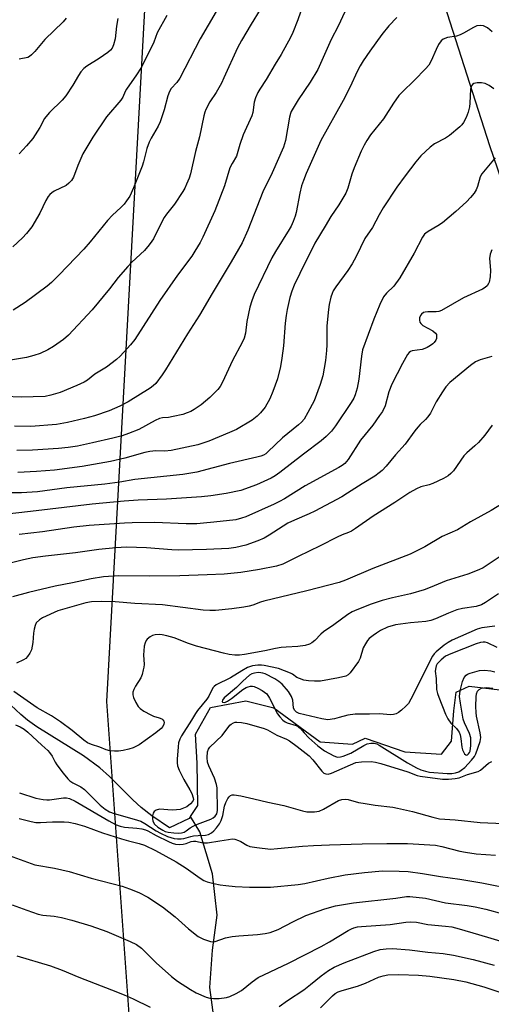
# Model space of a CAD drawing. Units: inches. Extents: x 1315760 to 1321760, y 497449 to 501449.
# Drawn here: x 1319117 to 1319260, y 497600 to 497899 of the extents above; entities that cross this region are included whole.
import ezdxf

# ---------------------------------------------------------------- set-up
doc = ezdxf.new("R2010")
doc.units = ezdxf.units.IN
doc.header["$MEASUREMENT"] = 0
for name, color, linetype in [('HYDRO-Single Line Stream', 4, 'Continuous'), ('NTRL-Trees', 3, 'Continuous'), ('Undefined', 1, 'Continuous')]:
    doc.layers.add(name, color=color, linetype=linetype)

msp = doc.modelspace()

# ---------------------------------------------------------------- linework, layer by layer
at = {"layer": 'HYDRO-Single Line Stream'}
for points in [[(1319172.58, 498120.31), (1319177.68, 498061), (1319193.17, 498017.2), (1319228.55, 497948.23), (1319245.38, 497903.26), (1319259.04, 497860.45), (1319278.92, 497802.38), (1319293.92, 497757.24), (1319300.91, 497720.67)], [(1319168.62, 497657.14), (1319170.84, 497660.51), (1319170.62, 497673.31), (1319170.08, 497682.11), (1319174.7, 497690.11), (1319185.32, 497692.15), (1319193.81, 497690.03), (1319207.82, 497679.79), (1319217.62, 497679.01), (1319221.44, 497680.85), (1319233.42, 497676.76), (1319244.56, 497675.98), (1319247.54, 497679.98), (1319248.32, 497689.12), (1319248.96, 497694.78), (1319252.94, 497696.62), (1319263.92, 497695.34), (1319277.87, 497697.07), (1319286.82, 497701.93), (1319289.91, 497716.24), (1319300.91, 497720.67)], [(1319168.62, 497657.14), (1319168.2, 497656.51), (1319162.23, 497653.66), (1319156.9, 497657.37), (1319153.64, 497659.84), (1319151.12, 497662.14), (1319144.11, 497669.23), (1319141.2, 497671.93), (1319136.19, 497675.54), (1319122.09, 497684.31), (1319119.28, 497686.31), (1319117.24, 497688.03), (1319114.29, 497690.9)], [(1319204.39, 497455.58), (1319182.05, 497471.77), (1319177.34, 497483.21), (1319178.39, 497508.98), (1319178.8, 497527.59), (1319177.86, 497551.69), (1319178.93, 497570.47), (1319177.55, 497582.1), (1319174.45, 497605.35), (1319175.23, 497616.66), (1319176.68, 497627.3), (1319175.29, 497639.76), (1319171.41, 497652.54), (1319168.62, 497657.14)]]:
    msp.add_lwpolyline(points, dxfattribs=at)
at = {"layer": 'NTRL-Trees'}
msp.add_lwpolyline([(1321759.56, 497448.53), (1319160.61, 497448.78), (1319143.32, 497691.95), (1319159.96, 497995.29), (1319178.08, 498395.56), (1319190.58, 498420.56), (1319236.81, 498438.42), (1319337.17, 498387.23), (1319437.59, 498336), (1319518.32, 498312.05), (1319554.35, 498305.41), (1319572.24, 498281.71), (1319572.24, 498258.34), (1319547.49, 498200.6), (1319557.11, 498160.73), (1319596.98, 498144.23), (1319662.97, 498156.61), (1319695.96, 498211.6), (1319765.72, 498253.19), (1319830.82, 498294.34), (1319891.24, 498309.96), (1319936.03, 498322.46), (1320331.99, 498418.86), (1320646.26, 498486.2)], dxfattribs=at)
at = {"layer": 'Undefined'}
for points, elevation in [([(1319202.81, 497903.47), (1319201.12, 497898.46), (1319199.61, 497894.65), (1319198.86, 497893.08), (1319196.07, 497887.97), (1319194.25, 497885.06), (1319191.53, 497880.38), (1319189.55, 497877.49), (1319188.96, 497876.49), (1319188.3, 497874.88), (1319187.86, 497873.51), (1319187.43, 497870.42), (1319187.16, 497869.36), (1319184.58, 497863.62), (1319183.52, 497860.68), (1319182.48, 497857.2), (1319181.19, 497855), (1319180.54, 497853.67), (1319178.85, 497848.14), (1319175.97, 497840.63), (1319172.36, 497832.6), (1319171.54, 497831.07), (1319169.93, 497828.36), (1319168.96, 497826.92), (1319164.66, 497821.12), (1319159.29, 497813.44), (1319151.74, 497801.62), (1319150.45, 497800.04), (1319147.35, 497796.56), (1319146.23, 497795.61), (1319143.16, 497793.3), (1319142.19, 497792.63), (1319139.67, 497791.12), (1319137.4, 497789.35), (1319136.46, 497788.75), (1319134.24, 497787.71), (1319129.17, 497785.61), (1319126.32, 497784.75), (1319124.59, 497784.39), (1319117.38, 497784.2), (1319112.44, 497784.4)], 306), ([(1319189.7, 497901.56), (1319186.95, 497897.18), (1319183.99, 497892.23), (1319182.81, 497890.03), (1319178.72, 497880.87), (1319177.95, 497879.28), (1319176.33, 497876.47), (1319174.43, 497873.65), (1319173.21, 497871.36), (1319172.9, 497870.55), (1319172.59, 497869.4), (1319171.33, 497863.01), (1319170.16, 497858.6), (1319168.63, 497851.87), (1319168.2, 497850.56), (1319167.44, 497848.73), (1319166.84, 497847.45), (1319166.27, 497846.46), (1319163.78, 497842.61), (1319161.36, 497839.61), (1319160.65, 497838.6), (1319159.83, 497837.11), (1319157.4, 497832.18), (1319156.95, 497831.43), (1319156.12, 497830.32), (1319154.64, 497828.62), (1319150.82, 497825.02), (1319149.62, 497823.75), (1319146.74, 497820.44), (1319144.14, 497816.99), (1319138.85, 497810.63), (1319131.68, 497802.96), (1319130.2, 497801.67), (1319127.14, 497799.53), (1319125.41, 497798.55), (1319123.12, 497797.44), (1319121.18, 497796.75), (1319118.94, 497796.14), (1319113.59, 497795.24)], 308), ([(1319161.42, 497899.76), (1319158.55, 497894.51), (1319157.46, 497891.72), (1319155.9, 497888.35), (1319153.54, 497883.87), (1319152.24, 497881.79), (1319149.26, 497877.48), (1319148.85, 497876.74), (1319148.09, 497875.01), (1319147.56, 497874.11), (1319143.21, 497869.14), (1319139.01, 497862.98), (1319136.01, 497857.91), (1319134.49, 497854.35), (1319133.16, 497850.8), (1319132.59, 497849.82), (1319131.83, 497848.96), (1319130.95, 497848.25), (1319127.35, 497846.56), (1319126.66, 497846.12), (1319126.05, 497845.58), (1319125.54, 497844.93), (1319124.8, 497843.73), (1319123.02, 497839.86), (1319120.56, 497835.8), (1319118.95, 497833.75), (1319117.82, 497832.44), (1319114.85, 497829.71)], 312), ([(1319215.32, 497900.92), (1319213.25, 497896.53), (1319211.2, 497892.49), (1319207.14, 497883.45), (1319204.83, 497879.6), (1319201.2, 497874.29), (1319199.1, 497870.72), (1319198.86, 497870.11), (1319198.59, 497869.01), (1319197.32, 497861.94), (1319196.69, 497859.86), (1319193.32, 497852.11), (1319190.47, 497846.39), (1319185.96, 497834.72), (1319184.19, 497830.97), (1319180.92, 497825.18), (1319175.15, 497815.58), (1319171.34, 497809), (1319167.74, 497803.39), (1319161.04, 497792.4), (1319160.07, 497790.94), (1319158.08, 497788.35), (1319157.27, 497787.56), (1319156.4, 497786.87), (1319149.75, 497782.75), (1319147.19, 497781.41), (1319144.02, 497780), (1319139.6, 497778.53), (1319136.57, 497777.72), (1319131.38, 497776.48), (1319128.1, 497775.89), (1319120.32, 497775.32), (1319115.38, 497775.38)], 304), ([(1319231.07, 497899.14), (1319228.65, 497896.71), (1319226.5, 497894), (1319222.85, 497888.97), (1319220.84, 497886.05), (1319219.91, 497884.55), (1319218.99, 497882.81), (1319216.89, 497878.21), (1319214.77, 497874.09), (1319208.07, 497861.92), (1319203.63, 497851.97), (1319202.75, 497849.79), (1319202.19, 497848.14), (1319201.68, 497845.97), (1319200.58, 497840.1), (1319200.26, 497838.97), (1319199.63, 497837.34), (1319199.05, 497836.01), (1319198.49, 497834.98), (1319194.31, 497828.3), (1319193.21, 497826.39), (1319187.88, 497815.23), (1319187.14, 497813.36), (1319186.56, 497811.43), (1319185.67, 497807.12), (1319185.21, 497803.56), (1319184.79, 497802.01), (1319184.2, 497800.71), (1319181.35, 497795.31), (1319178.27, 497788.71), (1319177.54, 497787.45), (1319176.86, 497786.51), (1319174.45, 497784.03), (1319171.78, 497781.86), (1319169.68, 497780.4), (1319168.69, 497779.85), (1319167.64, 497779.39), (1319166.26, 497778.95), (1319163.38, 497778.31), (1319161.94, 497778.06), (1319160.16, 497777.89), (1319159.26, 497777.67), (1319157.92, 497777.06), (1319152.93, 497774.39), (1319149.89, 497773.15), (1319147.93, 497772.48), (1319145.12, 497771.75), (1319138.95, 497770.31), (1319134.37, 497769.34), (1319131.55, 497768.9), (1319128.69, 497768.63), (1319120.81, 497768.13), (1319116.04, 497768.05)], 302), ([(1319146.63, 497898.93), (1319146.24, 497896.6), (1319145.79, 497892.75), (1319145.3, 497890.89), (1319144.87, 497889.93), (1319144.44, 497889.33), (1319143.59, 497888.58), (1319140.98, 497886.78), (1319137.19, 497884.42), (1319136.32, 497883.72), (1319135.43, 497882.75), (1319134.67, 497881.62), (1319133.04, 497878.73), (1319130.91, 497875.49), (1319129.76, 497874.18), (1319125.91, 497870.4), (1319125.33, 497869.74), (1319124.47, 497868.55), (1319123, 497865.84), (1319120.87, 497862.49), (1319119.02, 497860.31), (1319116.72, 497857.93)], 314), ([(1319130.99, 497899.02), (1319130.04, 497897.9), (1319124.51, 497892.51), (1319121.46, 497888.85), (1319120.5, 497887.85), (1319119.85, 497887.35), (1319119.37, 497887.11), (1319116.8, 497886.52)], 316), ([(1319259.88, 497775.71), (1319257.63, 497772.69), (1319255.73, 497770.42), (1319254.67, 497769.42), (1319252.19, 497767.32), (1319251.25, 497766.39), (1319248.16, 497761.86), (1319247.41, 497761.02), (1319246.59, 497760.37), (1319245.14, 497759.5), (1319241.89, 497757.98), (1319240.79, 497757.61), (1319238.3, 497757.02), (1319236.99, 497756.44), (1319234.99, 497755.26), (1319230.47, 497752.26), (1319223.89, 497748.12), (1319218.56, 497744.38), (1319217.32, 497743.58), (1319216.36, 497743.13), (1319214.49, 497742.45), (1319212.94, 497741.78), (1319207.81, 497739.09), (1319201.14, 497735.92), (1319196.49, 497733.56), (1319194.6, 497732.99), (1319189.43, 497732), (1319183.85, 497731.1), (1319178.75, 497730.59), (1319173.61, 497730.31), (1319165.41, 497730.01), (1319156.26, 497729.93), (1319146.94, 497730), (1319142.33, 497729.77), (1319138.56, 497729.16), (1319132.93, 497727.91), (1319127.62, 497726.88), (1319119.63, 497724.97), (1319114.79, 497723.67)], 290), ([(1319263.18, 497752.08), (1319259.54, 497749.84), (1319253.27, 497746.44), (1319249.34, 497743.94), (1319244.76, 497741.93), (1319239.45, 497738.79), (1319235.05, 497736.61), (1319223.76, 497732.29), (1319215.52, 497728.74), (1319213.59, 497727.98), (1319203.83, 497725.48), (1319190.81, 497722.39), (1319189.75, 497722.07), (1319187.44, 497721.16), (1319186.37, 497720.83), (1319184.71, 497720.51), (1319181.06, 497720.09), (1319176.21, 497719.56), (1319174.47, 497719.51), (1319172.47, 497719.67), (1319160.12, 497721.22), (1319151.79, 497721.65), (1319145.77, 497722.16), (1319141.59, 497722.32), (1319138.65, 497722.17), (1319136.97, 497721.91), (1319128.47, 497719.42), (1319123.81, 497717.36), (1319122.87, 497716.73), (1319121.96, 497715.77), (1319121.6, 497715.02), (1319121.32, 497713.87), (1319121.15, 497712.69), (1319120.94, 497709.88), (1319120.49, 497707.6), (1319120, 497706.58), (1319119.33, 497705.65), (1319118.74, 497705.04), (1319118.05, 497704.58), (1319116, 497703.62)], 288), ([(1319263.85, 497736.87), (1319257.11, 497732.46), (1319255.8, 497731.84), (1319252.54, 497730.58), (1319246, 497728.55), (1319241.14, 497726.52), (1319239.27, 497725.84), (1319235.11, 497724.61), (1319229.73, 497723.43), (1319226.63, 497722.55), (1319223.27, 497721.51), (1319218.88, 497719.78), (1319217.48, 497719.12), (1319216.17, 497718.34), (1319211.96, 497715.23), (1319208.86, 497713.09), (1319207.99, 497712.34), (1319206.23, 497710.43), (1319205.33, 497709.71), (1319204.59, 497709.31), (1319203.27, 497708.94), (1319201.06, 497708.59), (1319197.55, 497708.45), (1319196.07, 497708.29), (1319194.3, 497708.01), (1319191.1, 497707.3), (1319184.97, 497706.21), (1319183.41, 497706.05), (1319182.02, 497706.05), (1319180.32, 497706.26), (1319178.62, 497706.57), (1319170.38, 497708.74), (1319167.99, 497709.55), (1319163.68, 497711.27), (1319161.44, 497711.89), (1319160.02, 497712.19), (1319159.14, 497712.27), (1319157.96, 497712.19), (1319157.11, 497711.98), (1319156.37, 497711.6), (1319155.51, 497710.91), (1319155.18, 497710.49), (1319154.87, 497709.76), (1319154.62, 497708.7), (1319154.44, 497707.32), (1319154.42, 497706.16), (1319154.55, 497703.21), (1319154.49, 497702.34), (1319154.32, 497701.52), (1319153.94, 497700.15), (1319153.54, 497699.1), (1319151.97, 497696.66), (1319151.44, 497695.63), (1319151.16, 497694.84), (1319151.11, 497694.01), (1319151.33, 497693.22), (1319152.06, 497691.68), (1319152.78, 497690.46), (1319153.33, 497689.84), (1319154.51, 497689.04), (1319156.57, 497687.93), (1319157.37, 497687.58), (1319159.09, 497687.08), (1319159.88, 497686.75), (1319160.26, 497686.44), (1319160.53, 497686.05), (1319160.64, 497685.61), (1319160.57, 497685.14), (1319160.26, 497684.42), (1319159.77, 497683.8), (1319158.14, 497682.44), (1319153.08, 497678.89), (1319151.3, 497677.97), (1319149.94, 497677.53), (1319148.22, 497677.17), (1319146.78, 497676.97), (1319145.62, 497676.96), (1319144.19, 497677.08), (1319143.11, 497677.35), (1319141.19, 497678.1), (1319138.66, 497678.92), (1319137.49, 497679.47), (1319136.33, 497680.3), (1319132.8, 497683.24), (1319129.29, 497685.78), (1319126.5, 497687.61), (1319122.18, 497690.1), (1319115.13, 497695.05)], 286), ([(1319261.76, 497724.58), (1319257.86, 497721.96), (1319256.59, 497721.27), (1319255.03, 497720.77), (1319250.89, 497720.1), (1319249.18, 497719.7), (1319246.67, 497718.72), (1319242.68, 497716.98), (1319241.36, 497716.54), (1319239.75, 497716.25), (1319235.16, 497715.81), (1319230.59, 497715.19), (1319228.23, 497714.49), (1319226.11, 497713.44), (1319224.83, 497712.7), (1319223.85, 497712.01), (1319222.7, 497711.06), (1319222.11, 497710.43), (1319221.51, 497709.49), (1319220.88, 497708.24), (1319219.91, 497705.13), (1319219.41, 497704.07), (1319216.95, 497700.69), (1319216.35, 497700.08), (1319215.63, 497699.68), (1319213.37, 497699.13), (1319207.9, 497698.17), (1319206.12, 497698.1), (1319204.33, 497698.2), (1319202.92, 497698.48), (1319201.55, 497698.9), (1319200.8, 497699.27), (1319199.44, 497700.29), (1319198.87, 497700.61), (1319195.18, 497701.93), (1319190.88, 497702.93), (1319190.07, 497703.01), (1319188.97, 497702.99), (1319187.33, 497702.79), (1319185.88, 497702.26), (1319184.11, 497701.28), (1319180.74, 497699.17), (1319176.38, 497697.01), (1319175.73, 497696.51), (1319175.39, 497696.07), (1319174.1, 497693.56), (1319173.56, 497692.7), (1319170.71, 497689.24), (1319170.07, 497688.36), (1319168.88, 497686.29), (1319165.87, 497681.56), (1319165.38, 497680.58), (1319165.01, 497679.43), (1319164.84, 497678.26), (1319164.55, 497674.47), (1319164.55, 497673.39), (1319164.69, 497672.45), (1319165.19, 497671.14), (1319166.59, 497668.31), (1319168.43, 497665.23), (1319169.01, 497664.09), (1319169.43, 497662.78), (1319169.47, 497662.27), (1319169.34, 497661.8), (1319168.64, 497660.98), (1319167.47, 497660.1), (1319166.48, 497659.63), (1319165.45, 497659.31), (1319164.38, 497659.15), (1319163.02, 497659.09), (1319159.27, 497659.32), (1319158.22, 497659.07), (1319157.61, 497658.65), (1319157.35, 497658.2), (1319157.14, 497657.39), (1319157.06, 497656.53), (1319157.17, 497655.71), (1319157.74, 497654.86), (1319158.76, 497653.93), (1319160.19, 497652.97), (1319160.96, 497652.63), (1319161.8, 497652.42), (1319163.54, 497652.16), (1319165, 497652.08), (1319165.86, 497652.15), (1319166.67, 497652.4), (1319167.29, 497652.76), (1319168.52, 497653.68), (1319169.4, 497654.2), (1319170.68, 497654.77), (1319174.72, 497656.31), (1319175.46, 497656.71), (1319176.05, 497657.22), (1319176.57, 497657.99), (1319176.78, 497659), (1319176.65, 497665.87), (1319176.45, 497666.87), (1319175.82, 497668.75), (1319174.16, 497672.53), (1319173.78, 497673.63), (1319173.6, 497675.03), (1319173.76, 497676.74), (1319174.03, 497677.49), (1319174.5, 497678.18), (1319178.15, 497681.66), (1319180.55, 497684.8), (1319180.94, 497685.15), (1319181.6, 497685.54), (1319182.08, 497685.7), (1319182.61, 497685.76), (1319183.99, 497685.65), (1319185.67, 497685.35), (1319190.86, 497683.84), (1319191.88, 497683.38), (1319194.77, 497681.74), (1319197.61, 497680.54), (1319198.6, 497680.03), (1319200.89, 497678.37), (1319204.51, 497675.47), (1319205.6, 497674.3), (1319208.31, 497670.86), (1319208.91, 497670.3), (1319209.56, 497670.02), (1319210.23, 497669.98), (1319211.31, 497670.27), (1319218.59, 497673.51), (1319220.32, 497673.75), (1319223.27, 497673.82), (1319224.62, 497673.64), (1319226.22, 497673.23), (1319234.31, 497670.66), (1319237.17, 497669.6), (1319238.1, 497669.32), (1319244.86, 497668.41), (1319246.63, 497668.42), (1319248.71, 497668.64), (1319249.87, 497668.84), (1319252.38, 497669.83), (1319255.64, 497670.79), (1319256.3, 497671.15), (1319258.8, 497673.31), (1319259.75, 497673.85)], 284), ([(1319260.67, 497714.83), (1319256.76, 497714.3), (1319255.33, 497713.89), (1319247.79, 497710.57), (1319246.52, 497709.88), (1319245.33, 497709.08), (1319242.96, 497707.06), (1319242.37, 497706.45), (1319241.83, 497705.68), (1319238.3, 497698.72), (1319235.99, 497693.97), (1319234.55, 497691.41), (1319233.78, 497690.54), (1319232.47, 497689.35), (1319231.55, 497688.63), (1319230.81, 497688.24), (1319230.05, 497688.04), (1319229.24, 497687.98), (1319225.65, 497688.27), (1319222.79, 497688.16), (1319218.47, 497688.17), (1319216.19, 497687.81), (1319213.62, 497687.09), (1319212.16, 497686.75), (1319210.1, 497686.47), (1319208.35, 497686.68), (1319201.48, 497688.39), (1319200.7, 497688.71), (1319200.33, 497689), (1319200.04, 497689.37), (1319199.79, 497690.1), (1319199.55, 497692.39), (1319199.16, 497693.48), (1319198.24, 497694.97), (1319196.33, 497697.19), (1319195.36, 497698.06), (1319194.08, 497698.84), (1319191.19, 497700.34), (1319190.44, 497700.61), (1319189.87, 497700.71), (1319189.04, 497700.72), (1319187.93, 497700.58), (1319187.14, 497700.32), (1319186.48, 497699.91), (1319184.44, 497698.18), (1319182.54, 497696.23), (1319178.8, 497693.06), (1319178.26, 497692.4), (1319178.15, 497691.97), (1319178.28, 497691.77), (1319178.78, 497691.7), (1319179.17, 497691.79), (1319179.79, 497692.07), (1319180.98, 497692.9), (1319184.42, 497695.58), (1319185.48, 497696.24), (1319186, 497696.44), (1319186.8, 497696.6), (1319187.34, 497696.6), (1319187.89, 497696.48), (1319188.97, 497696.02), (1319190.29, 497695.33), (1319191.04, 497694.85), (1319191.67, 497694.26), (1319192.46, 497693.03), (1319194.93, 497688.26), (1319195.61, 497687.34), (1319196.58, 497686.36), (1319197.22, 497685.86), (1319197.84, 497685.52), (1319200.52, 497684.72), (1319201.25, 497684.35), (1319201.86, 497683.79), (1319202.96, 497682.48), (1319204.38, 497681.02), (1319207.14, 497678.56), (1319209.1, 497677.08), (1319212.01, 497675.47), (1319212.74, 497675.2), (1319213.22, 497675.12), (1319213.96, 497675.17), (1319214.76, 497675.39), (1319217.11, 497676.36), (1319221.01, 497678.62), (1319222.03, 497679.13), (1319223.11, 497679.4), (1319224.2, 497679.37), (1319224.94, 497679.11), (1319225.66, 497678.72), (1319234.3, 497673.41), (1319237.02, 497671.93), (1319238.31, 497671.32), (1319239.66, 497670.84), (1319240.89, 497670.59), (1319246.25, 497670.17), (1319247.67, 497670.2), (1319248.78, 497670.37), (1319249.8, 497670.71), (1319250.51, 497671.13), (1319251.55, 497672.02), (1319253.63, 497674.22), (1319254.5, 497675.3), (1319254.95, 497676.15), (1319256.22, 497679.82), (1319256.4, 497681.03), (1319256.24, 497682.49), (1319255.17, 497687.52), (1319254.99, 497688.66), (1319254.92, 497690.44), (1319254.98, 497693.44), (1319255.1, 497694.31), (1319255.4, 497695.08), (1319255.92, 497695.65), (1319256.64, 497695.97), (1319257.44, 497696.14), (1319258.01, 497696.18), (1319260.06, 497695.99)], 282), ([(1319261.33, 497708.37), (1319258.48, 497709.8), (1319257.72, 497709.99), (1319257.19, 497710), (1319256.36, 497709.85), (1319254.98, 497709.4), (1319247.34, 497706.4), (1319245.78, 497705.66), (1319244.43, 497704.61), (1319243.25, 497703.34), (1319242.96, 497702.83), (1319242.78, 497702.29), (1319242.66, 497701.14), (1319242.89, 497698.95), (1319243.07, 497695.58), (1319243.32, 497694.43), (1319243.69, 497693.33), (1319245.73, 497688.19), (1319246.47, 497686.69), (1319247.38, 497685.39), (1319249.09, 497683.75), (1319249.62, 497683.12), (1319249.89, 497682.65), (1319250.17, 497681.86), (1319250.43, 497680.75), (1319250.7, 497678.18), (1319250.89, 497677.35), (1319251.53, 497676.14), (1319251.85, 497675.83), (1319252.02, 497675.76), (1319252.39, 497675.84), (1319252.75, 497676.12), (1319253.05, 497676.55), (1319253.21, 497676.96), (1319253.41, 497678.61), (1319253.42, 497680.99), (1319253.03, 497682.32), (1319251.48, 497685.56), (1319251.07, 497686.66), (1319250.24, 497691.5), (1319250.03, 497693.47), (1319250.2, 497695.25), (1319250.9, 497697.99), (1319251.42, 497699.27), (1319251.97, 497699.91), (1319252.44, 497700.23), (1319253.23, 497700.56), (1319256.08, 497701.34), (1319257.52, 497701.47), (1319259.51, 497701.28), (1319260.63, 497700.95)], 280), ([(1319115.7, 497684.92), (1319117.06, 497684.27), (1319118.25, 497683.55), (1319119.34, 497682.7), (1319123.61, 497678.71), (1319125.4, 497677.14), (1319125.96, 497676.54), (1319126.75, 497675.44), (1319127.66, 497673.58), (1319128.12, 497672.83), (1319130.04, 497670.26), (1319131.46, 497668.56), (1319132.1, 497667.99), (1319133.04, 497667.32), (1319135.38, 497666.09), (1319136.51, 497665.32), (1319141.27, 497660.53), (1319142.75, 497659.33), (1319144.05, 497658.59), (1319145.55, 497658.01), (1319151.57, 497656.33), (1319153.54, 497655.68), (1319154.81, 497655.02), (1319158.2, 497652.8), (1319159.48, 497652.05), (1319161.64, 497651.07), (1319163.65, 497650.52), (1319164.69, 497650.39), (1319165.73, 497650.4), (1319166.59, 497650.52), (1319168.72, 497651.1), (1319169.56, 497651.25), (1319170.95, 497651.38), (1319173.11, 497651.45), (1319174.07, 497651.72), (1319174.97, 497652.22), (1319175.69, 497652.84), (1319176.47, 497653.74), (1319177.33, 497654.95), (1319177.88, 497655.94), (1319178.4, 497657.43), (1319178.85, 497660.29), (1319179.26, 497661.38), (1319179.89, 497662.58), (1319180.31, 497663.14), (1319180.75, 497663.46), (1319181.25, 497663.66), (1319181.78, 497663.7), (1319183.78, 497663.38), (1319187.81, 497662.5), (1319191.97, 497661.45), (1319196.79, 497660.48), (1319202.48, 497658.85), (1319203.83, 497658.59), (1319206.11, 497658.6), (1319207.5, 497658.8), (1319208.81, 497659.39), (1319213.36, 497661.98), (1319214.36, 497662.32), (1319215.49, 497662.41), (1319216.34, 497662.27), (1319219.44, 497661.41), (1319220.84, 497661.13), (1319224.51, 497660.55), (1319229.78, 497659.94), (1319231.22, 497659.71), (1319235.73, 497658.64), (1319241.93, 497656.92), (1319243.97, 497656.47), (1319248.67, 497656.13), (1319256.28, 497655.34), (1319263.31, 497654.97)], 286), ([(1319116.91, 497664.33), (1319121.78, 497662.72), (1319123.98, 497662.29), (1319125.1, 497662.19), (1319125.98, 497662.22), (1319130.23, 497662.77), (1319131.06, 497662.77), (1319132.01, 497662.59), (1319133.67, 497661.82), (1319143.9, 497655.81), (1319145.96, 497654.73), (1319147.28, 497654.22), (1319148.64, 497653.86), (1319152.4, 497653.6), (1319153.83, 497653.38), (1319154.95, 497653.11), (1319155.7, 497652.81), (1319158.19, 497651.41), (1319161.94, 497649.52), (1319163.04, 497649.05), (1319164.08, 497648.77), (1319165.3, 497648.69), (1319166.43, 497648.78), (1319167.25, 497648.97), (1319168.82, 497649.55), (1319169.49, 497649.67), (1319170.22, 497649.63), (1319172.35, 497649.21), (1319173.75, 497649.2), (1319177.51, 497649.75), (1319180.07, 497650.22), (1319181.19, 497650.33), (1319182.02, 497650.26), (1319183.09, 497649.92), (1319183.86, 497649.55), (1319185.62, 497648.49), (1319186.6, 497648.1), (1319188.65, 497647.74), (1319192.82, 497647.29), (1319194.91, 497647.4), (1319202.52, 497648.12), (1319205.78, 497648.34), (1319210.67, 497648.57), (1319220.51, 497648.86), (1319228, 497648.99), (1319234.28, 497648.98), (1319242.69, 497648.44), (1319244.61, 497648.09), (1319250.07, 497646.67), (1319251.81, 497646.29), (1319255.04, 497645.79), (1319260.83, 497645.4)], 288), ([(1319116.79, 497656.5), (1319120.42, 497655.6), (1319121.83, 497655.36), (1319123.18, 497655.31), (1319126.85, 497655.51), (1319130.34, 497655.53), (1319131.78, 497655.39), (1319133.75, 497655), (1319136.58, 497654.19), (1319142.01, 497652.21), (1319147.68, 497650.37), (1319149.88, 497649.72), (1319153.1, 497648.98), (1319154.68, 497648.41), (1319158.06, 497646.87), (1319164.31, 497643.44), (1319167.26, 497641.51), (1319171.5, 497638.45), (1319172.67, 497637.74), (1319173.68, 497637.35), (1319175.64, 497636.85), (1319177.62, 497636.41), (1319179.3, 497636.19), (1319182.11, 497635.95), (1319186.44, 497635.74), (1319190.81, 497635.69), (1319192.83, 497635.78), (1319201.2, 497636.51), (1319203.24, 497636.81), (1319210.3, 497638.44), (1319215.39, 497639.48), (1319221.25, 497640.17), (1319226.69, 497640.71), (1319231.74, 497640.58), (1319234.41, 497640.43), (1319238.75, 497639.83), (1319244.26, 497638.94), (1319250.04, 497638.18), (1319256.72, 497637), (1319266.89, 497635.02)], 290)]:
    msp.add_lwpolyline(points, dxfattribs=dict(at, elevation=elevation))
for points in [[(1319176.39, 497900.98, 310), (1319171.54, 497892.7, 310), (1319165.36, 497880.8, 310), (1319164.46, 497879.48, 310), (1319162.78, 497877.67, 310), (1319162.22, 497876.77, 310), (1319161.76, 497875.42, 310), (1319160.61, 497871.23, 310), (1319159.41, 497867.6, 310), (1319158.82, 497866.28, 310), (1319156.67, 497862.66, 310), (1319156.08, 497861.45, 310), (1319155.41, 497859.5, 310), (1319154.43, 497855.5, 310), (1319154, 497854.11, 310), (1319151.4, 497847.61, 310), (1319150.2, 497845.09, 310), (1319149.24, 497843.61, 310), (1319148.52, 497842.68, 310), (1319147.51, 497841.61, 310), (1319145.05, 497839.27, 310), (1319143.54, 497837.66, 310), (1319138.27, 497831.21, 310), (1319136.37, 497828.99, 310), (1319128.88, 497821.21, 310), (1319126.54, 497818.94, 310), (1319125.19, 497817.78, 310), (1319118.56, 497812.84, 310), (1319114.94, 497810.54, 310)], [(1319259.89, 497894.8, 300), (1319258.44, 497896.01, 300), (1319257.27, 497896.61, 300), (1319256.27, 497896.79, 300), (1319255.26, 497896.64, 300), (1319254.22, 497896.18, 300), (1319251.19, 497894.42, 300), (1319250.16, 497893.9, 300), (1319249.04, 497893.57, 300), (1319246.4, 497893.08, 300), (1319245.06, 497892.62, 300), (1319244.41, 497892.16, 300), (1319243.66, 497891.04, 300), (1319242.91, 497889.53, 300), (1319241.41, 497886.03, 300), (1319240.69, 497884.77, 300), (1319239.72, 497883.65, 300), (1319236.41, 497880.19, 300), (1319232.65, 497876.61, 300), (1319231.68, 497875.57, 300), (1319230.01, 497873.22, 300), (1319226.96, 497868.53, 300), (1319223.09, 497863.59, 300), (1319221.96, 497861.97, 300), (1319221.13, 497860.48, 300), (1319220.26, 497858.67, 300), (1319218.13, 497853.61, 300), (1319217.44, 497851.7, 300), (1319216.19, 497847.51, 300), (1319215.57, 497845.98, 300), (1319213.51, 497842.46, 300), (1319211.02, 497838.9, 300), (1319209.39, 497836, 300), (1319206.17, 497830.8, 300), (1319201.63, 497821.68, 300), (1319200, 497818.14, 300), (1319199.25, 497816.25, 300), (1319198.67, 497814.37, 300), (1319197.84, 497810.68, 300), (1319197.52, 497808.95, 300), (1319197.22, 497806.57, 300), (1319196.7, 497799.75, 300), (1319196.25, 497796.02, 300), (1319195.82, 497793.43, 300), (1319194.9, 497789.69, 300), (1319193.53, 497785.85, 300), (1319192.62, 497783.69, 300), (1319191.18, 497781.1, 300), (1319189.8, 497779.39, 300), (1319188.79, 497778.42, 300), (1319187.21, 497777.2, 300), (1319182.49, 497774.39, 300), (1319180.41, 497773.43, 300), (1319174.11, 497770.82, 300), (1319170.81, 497769.7, 300), (1319162.8, 497768, 300), (1319160.87, 497767.86, 300), (1319158.14, 497767.93, 300), (1319156.25, 497767.75, 300), (1319154.8, 497767.41, 300), (1319148.74, 497765.69, 300), (1319144.4, 497764.69, 300), (1319135.8, 497763.15, 300), (1319127.41, 497762.06, 300), (1319122.02, 497761.63, 300), (1319116.33, 497761.39, 300)], [(1319260.36, 497877.55, 298), (1319258.98, 497878.55, 298), (1319257.73, 497879.16, 298), (1319256.67, 497879.44, 298), (1319255.28, 497879.44, 298), (1319254.27, 497879.19, 298), (1319253.9, 497878.91, 298), (1319253.63, 497878.51, 298), (1319253.3, 497877.52, 298), (1319253.14, 497873.24, 298), (1319252.98, 497872.13, 298), (1319252.59, 497870.47, 298), (1319252.05, 497868.86, 298), (1319251.17, 497867.38, 298), (1319250.64, 497866.7, 298), (1319250.04, 497866.08, 298), (1319246.92, 497863.44, 298), (1319245.7, 497862.67, 298), (1319242.4, 497860.89, 298), (1319241.06, 497859.94, 298), (1319238.31, 497857.31, 298), (1319236.79, 497855.51, 298), (1319233.56, 497851.25, 298), (1319231.05, 497847.74, 298), (1319226.85, 497841.49, 298), (1319225.66, 497839.44, 298), (1319223.64, 497835.61, 298), (1319221.34, 497832.22, 298), (1319218.75, 497826.81, 298), (1319217.5, 497824.54, 298), (1319216.22, 497822.58, 298), (1319212.54, 497817.59, 298), (1319211.79, 497816.34, 298), (1319211.43, 497815.55, 298), (1319211.08, 497814.45, 298), (1319210.56, 497812.2, 298), (1319210.33, 497810.77, 298), (1319209.83, 497805.82, 298), (1319209.88, 497800.04, 298), (1319209.78, 497798.26, 298), (1319209.44, 497795.3, 298), (1319208.62, 497790.66, 298), (1319207.83, 497787.99, 298), (1319206.02, 497783.1, 298), (1319204.14, 497779.49, 298), (1319202.94, 497777.51, 298), (1319202.16, 497776.62, 298), (1319201.3, 497775.8, 298), (1319196.46, 497771.9, 298), (1319192.02, 497767.57, 298), (1319191.35, 497767.02, 298), (1319190.65, 497766.61, 298), (1319189.86, 497766.3, 298), (1319188.72, 497765.98, 298), (1319180.44, 497764.04, 298), (1319170.56, 497761.47, 298), (1319166.28, 497760.74, 298), (1319151.79, 497759.26, 298), (1319147.26, 497758.47, 298), (1319142.67, 497757.83, 298), (1319131.2, 497756.75, 298), (1319122.35, 497755.52, 298), (1319117.44, 497755.23, 298), (1319113.95, 497755.21, 298)], [(1319260.78, 497856.67, 296), (1319256.76, 497851.86, 296), (1319256.26, 497850.89, 296), (1319255.46, 497847.99, 296), (1319255.06, 497846.96, 296), (1319254.44, 497845.98, 296), (1319253.34, 497844.61, 296), (1319252.1, 497843.36, 296), (1319248.88, 497840.38, 296), (1319244.86, 497837.02, 296), (1319243.45, 497836.03, 296), (1319240.47, 497834.35, 296), (1319239.8, 497833.86, 296), (1319239.44, 497833.5, 296), (1319238.84, 497832.59, 296), (1319236.25, 497827.83, 296), (1319231.96, 497820.37, 296), (1319230.08, 497817.8, 296), (1319227.88, 497815.67, 296), (1319227.03, 497814.6, 296), (1319225.92, 497812.29, 296), (1319224.03, 497807.76, 296), (1319220.66, 497798.55, 296), (1319220.29, 497796.62, 296), (1319219.55, 497789.62, 296), (1319219.03, 497786.88, 296), (1319218.42, 497784.9, 296), (1319217.98, 497783.9, 296), (1319217.18, 497782.53, 296), (1319212.42, 497775.45, 296), (1319211.22, 497773.84, 296), (1319209.65, 497772.22, 296), (1319208.15, 497770.9, 296), (1319202.74, 497766.86, 296), (1319195.63, 497761.35, 296), (1319194.22, 497760.33, 296), (1319192.98, 497759.6, 296), (1319188.59, 497757.66, 296), (1319183.84, 497755.92, 296), (1319179.42, 497754.95, 296), (1319174.74, 497754.29, 296), (1319171.89, 497754.02, 296), (1319161.31, 497753.26, 296), (1319152.79, 497752.98, 296), (1319148.51, 497752.67, 296), (1319138.88, 497751.75, 296), (1319121.92, 497749.7, 296), (1319110.37, 497748.44, 296)], [(1319259.78, 497828.85, 294), (1319259.28, 497827.53, 294), (1319259.1, 497826.18, 294), (1319259.36, 497822.61, 294), (1319259.26, 497820.67, 294), (1319258.96, 497819.05, 294), (1319258.75, 497818.56, 294), (1319258.31, 497817.88, 294), (1319257.76, 497817.37, 294), (1319256.9, 497816.84, 294), (1319251.16, 497814.25, 294), (1319244.49, 497810.42, 294), (1319243.7, 497810.16, 294), (1319242.89, 497810, 294), (1319240.36, 497810.01, 294), (1319239.56, 497809.94, 294), (1319239.08, 497809.79, 294), (1319238.5, 497809.34, 294), (1319238.21, 497808.93, 294), (1319237.93, 497808.23, 294), (1319237.84, 497807.51, 294), (1319237.96, 497806.85, 294), (1319238.26, 497806.44, 294), (1319238.9, 497805.93, 294), (1319241.91, 497804.23, 294), (1319242.74, 497803.59, 294), (1319242.98, 497803.17, 294), (1319243.07, 497802.68, 294), (1319242.99, 497801.91, 294), (1319242.78, 497801.42, 294), (1319242.33, 497800.73, 294), (1319241.95, 497800.33, 294), (1319241.26, 497799.83, 294), (1319240.25, 497799.26, 294), (1319239.47, 497798.91, 294), (1319238.66, 497798.65, 294), (1319235.62, 497798.19, 294), (1319235.15, 497797.99, 294), (1319234.75, 497797.71, 294), (1319234.22, 497797.12, 294), (1319232.69, 497794.37, 294), (1319229.54, 497788.07, 294), (1319228.65, 497785.76, 294), (1319227.45, 497781.59, 294), (1319226.65, 497779.82, 294), (1319225.83, 497778.59, 294), (1319223.72, 497775.72, 294), (1319220.05, 497771.13, 294), (1319216.35, 497765.33, 294), (1319215.84, 497764.65, 294), (1319215.29, 497764.08, 294), (1319214.48, 497763.42, 294), (1319213.5, 497762.82, 294), (1319203.29, 497757.32, 294), (1319197.07, 497753.4, 294), (1319195.52, 497752.53, 294), (1319193.92, 497751.75, 294), (1319185.35, 497747.96, 294), (1319184, 497747.47, 294), (1319182.29, 497747.06, 294), (1319175.69, 497746.27, 294), (1319172.55, 497745.96, 294), (1319170.5, 497745.84, 294), (1319167.26, 497745.81, 294), (1319157.74, 497746.16, 294), (1319150.99, 497746.09, 294), (1319148.67, 497746.01, 294), (1319137.94, 497745.31, 294), (1319133.28, 497744.83, 294), (1319123.86, 497743.41, 294), (1319116.76, 497742.52, 294)], [(1319259.73, 497796.48, 292), (1319256.19, 497795.5, 292), (1319254.87, 497794.91, 292), (1319253.31, 497793.78, 292), (1319247.02, 497788.61, 292), (1319245.82, 497787.3, 292), (1319244.81, 497785.83, 292), (1319242.95, 497782.77, 292), (1319241.2, 497779.34, 292), (1319240.45, 497778.18, 292), (1319239.74, 497777.38, 292), (1319238.09, 497775.9, 292), (1319237.34, 497775.1, 292), (1319236.45, 497774, 292), (1319233.51, 497769.97, 292), (1319230.6, 497766.69, 292), (1319227.78, 497763.22, 292), (1319226.59, 497761.96, 292), (1319225.71, 497761.22, 292), (1319224.32, 497760.24, 292), (1319220.53, 497757.95, 292), (1319216.11, 497755.05, 292), (1319214.42, 497754.02, 292), (1319206.24, 497749.63, 292), (1319204.54, 497748.83, 292), (1319200.03, 497746.94, 292), (1319198.03, 497745.97, 292), (1319196.59, 497745.12, 292), (1319192.37, 497742.36, 292), (1319190.84, 497741.49, 292), (1319188.93, 497740.66, 292), (1319185.3, 497739.38, 292), (1319182.3, 497738.65, 292), (1319180.18, 497738.37, 292), (1319173.47, 497738.06, 292), (1319164.99, 497737.8, 292), (1319162.93, 497737.88, 292), (1319155.33, 497738.56, 292), (1319149.22, 497738.77, 292), (1319146.01, 497738.57, 292), (1319140.82, 497737.98, 292), (1319133.86, 497737.01, 292), (1319124.7, 497736.05, 292), (1319120.93, 497735.52, 292), (1319118.03, 497734.9, 292), (1319114.04, 497733.91, 292)], [(1319113.76, 497645.32, 292), (1319121.49, 497642.54, 292), (1319127.43, 497641.48, 292), (1319131.94, 497640.5, 292), (1319138.59, 497638.49, 292), (1319147.94, 497636, 292), (1319150.17, 497635.21, 292), (1319152.93, 497634.12, 292), (1319155.69, 497632.68, 292), (1319160.15, 497629.82, 292), (1319163.98, 497626.75, 292), (1319167.97, 497623.16, 292), (1319170.96, 497620.82, 292), (1319171.71, 497620.37, 292), (1319172.5, 497620.02, 292), (1319174.69, 497619.27, 292), (1319175.51, 497619.17, 292), (1319176.03, 497619.23, 292), (1319179.17, 497620.35, 292), (1319181.17, 497620.75, 292), (1319183.22, 497620.99, 292), (1319188.87, 497621.36, 292), (1319191.22, 497621.7, 292), (1319192.67, 497622, 292), (1319195.08, 497622.94, 292), (1319199.54, 497625.28, 292), (1319203.52, 497627.14, 292), (1319209.21, 497629.17, 292), (1319212.52, 497630.1, 292), (1319217.92, 497631.01, 292), (1319230.71, 497632.44, 292), (1319233.9, 497632.9, 292), (1319234.91, 497632.94, 292), (1319239.72, 497632.38, 292), (1319245.71, 497631.02, 292), (1319252.32, 497630.18, 292), (1319254.75, 497629.78, 292), (1319257.93, 497629.04, 292), (1319268.21, 497626.24, 292)], [(1319114.64, 497630.4, 294), (1319119.13, 497628.73, 294), (1319122.47, 497627.6, 294), (1319123.95, 497627.28, 294), (1319127.37, 497626.95, 294), (1319129.62, 497626.52, 294), (1319132.69, 497625.76, 294), (1319138.48, 497623.99, 294), (1319143.3, 497622.29, 294), (1319150.33, 497619.28, 294), (1319152.22, 497618.38, 294), (1319153.81, 497617.29, 294), (1319158.26, 497612.78, 294), (1319162.89, 497608.66, 294), (1319164.64, 497607.3, 294), (1319168.59, 497604.72, 294), (1319170.36, 497603.73, 294), (1319173.37, 497602.43, 294), (1319174.48, 497602.14, 294), (1319175.59, 497601.97, 294), (1319177.27, 497601.97, 294), (1319179.47, 497602.32, 294), (1319180.55, 497602.66, 294), (1319182.38, 497603.51, 294), (1319183.99, 497604.46, 294), (1319187.22, 497607.07, 294), (1319189.11, 497608.33, 294), (1319198.24, 497612.71, 294), (1319208.15, 497617.76, 294), (1319210.62, 497619.15, 294), (1319216.28, 497622.61, 294), (1319217.27, 497623.13, 294), (1319218.04, 497623.43, 294), (1319219.12, 497623.69, 294), (1319220.29, 497623.82, 294), (1319229.04, 497624.41, 294), (1319233.74, 497625.13, 294), (1319235.27, 497625.25, 294), (1319236.96, 497625.12, 294), (1319240.41, 497624.43, 294), (1319245.77, 497623.95, 294), (1319247.65, 497623.69, 294), (1319249.87, 497623.14, 294), (1319255.76, 497621.43, 294), (1319272.63, 497616.31, 294)], [(1319195.42, 497599.58, 296), (1319197.99, 497601.43, 296), (1319202.84, 497604.67, 296), (1319204.91, 497606.22, 296), (1319208.13, 497608.89, 296), (1319210.31, 497610.44, 296), (1319212.06, 497611.51, 296), (1319215.12, 497612.84, 296), (1319224.09, 497616.25, 296), (1319226, 497616.82, 296), (1319227.83, 497617.1, 296), (1319229.76, 497617.12, 296), (1319234.88, 497616.79, 296), (1319240.37, 497616.02, 296), (1319245.09, 497615.65, 296), (1319248.17, 497615.15, 296), (1319254.15, 497613.81, 296), (1319260.5, 497612.13, 296)], [(1319116.07, 497614.98, 296), (1319126.23, 497611.87, 296), (1319129.78, 497610.56, 296), (1319134.78, 497608.49, 296), (1319144.71, 497604.65, 296), (1319148.54, 497603.08, 296), (1319151.21, 497601.89, 296), (1319156.36, 497599.34, 296)], [(1319207.92, 497599.13, 298), (1319211.58, 497602.86, 298), (1319212.37, 497603.49, 298), (1319213.27, 497604.01, 298), (1319214.52, 497604.47, 298), (1319219.09, 497605.72, 298), (1319221.58, 497606.67, 298), (1319225.51, 497608.43, 298), (1319226.93, 497608.87, 298), (1319228.34, 497609.14, 298), (1319231.68, 497609.31, 298), (1319237.56, 497609.09, 298), (1319241.02, 497608.76, 298), (1319248.3, 497607.8, 298), (1319251.94, 497607.02, 298), (1319257.31, 497605.58, 298), (1319269.81, 497601.37, 298)]]:
    msp.add_polyline3d(points, dxfattribs=at)

doc.saveas('drawing.dxf')
